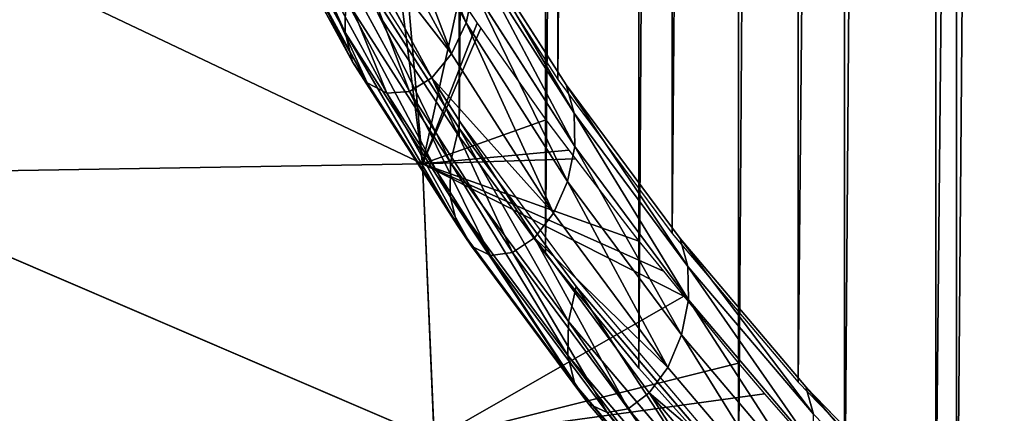
# Model space of a CAD drawing. Extents: x 18.18 to 20.31, y -9.72 to -8.42.
# Drawn here: x 18.98 to 19.05, y -9.47 to -9.45 of the extents above; entities that cross this region are included whole.
import ezdxf

# ---------------------------------------------------------------- set-up
doc = ezdxf.new("R2010")
doc.units = 0
doc.header["$LTSCALE"] = 0.0254
doc.layers.get('0').update_dxf_attribs({"color": 13, "linetype": 'CONTINUOUS'})

# ---------------------------------------------------------------- blocks, each defined once
blk = doc.blocks.new('SKUPINA_8')
at = {"color": 0}
for p, q in [((0.074911, 0.090069, 0.118699), (1.087832, 0.077766, 0.132168)), ((0.074911, 0.090069, 0.118699), (1.087832, 0.077766, 0.132168)), ((0.084341, 0.07779, 0.133481), (1.077924, 0.066398, 0.147662)), ((0.084341, 0.07779, 0.133481), (1.077924, 0.066398, 0.147662)), ((0.094228, 0.066422, 0.148981), (1.067594, 0.055981, 0.163816)), ((0.094228, 0.066422, 0.148981), (1.067594, 0.055981, 0.163816)), ((0.104536, 0.056005, 0.165141), (1.05688, 0.046554, 0.180572)), ((0.104536, 0.056005, 0.165141), (1.05688, 0.046554, 0.180572))]:
    blk.add_line(p, q, dxfattribs=at)
at = {"color": 254}
for p, q in [((1.099356, 0.079473, 0.114147), (0.065909, 0.089251, 0.104587)), ((1.099356, 0.079473, 0.114147), (0.065909, 0.089251, 0.104587)), ((1.099356, 0.079473, 0.114147), (0.072841, 0.079497, 0.115453)), ((1.092139, 0.07021, 0.125433), (0.072841, 0.079497, 0.115453)), ((1.092139, 0.07021, 0.125433), (0.072841, 0.079497, 0.115453)), ((1.099356, 0.079473, 0.114147), (0.072841, 0.079497, 0.115453)), ((1.077924, 0.066398, 0.147662), (1.087832, 0.077766, 0.132168)), ((1.084665, 0.061456, 0.137121), (0.080043, 0.070234, 0.126743)), ((1.092139, 0.07021, 0.125433), (0.080043, 0.070234, 0.126743)), ((1.084665, 0.061456, 0.137121), (0.080043, 0.070234, 0.126743)), ((1.092139, 0.07021, 0.125433), (0.080043, 0.070234, 0.126743)), ((1.067594, 0.055981, 0.163816), (1.077924, 0.066398, 0.147662)), ((1.076948, 0.053228, 0.149189), (0.087501, 0.06148, 0.138436)), ((1.084665, 0.061456, 0.137121), (0.087501, 0.06148, 0.138436)), ((1.076948, 0.053228, 0.149189), (0.087501, 0.06148, 0.138436)), ((1.084665, 0.061456, 0.137121), (0.087501, 0.06148, 0.138436)), ((1.076948, 0.053228, 0.149189), (1.084665, 0.061456, 0.137121)), ((1.05688, 0.046554, 0.180572), (1.067594, 0.055981, 0.163816)), ((1.076948, 0.053228, 0.149189), (0.095202, 0.053252, 0.150508)), ((1.069004, 0.045542, 0.161612), (0.095202, 0.053252, 0.150508)), ((1.076948, 0.053228, 0.149189), (0.095202, 0.053252, 0.150508)), ((1.069004, 0.045542, 0.161612), (0.095202, 0.053252, 0.150508)), ((1.069004, 0.045542, 0.161612), (1.076948, 0.053228, 0.149189)), ((1.045819, 0.038152, 0.197869), (1.05688, 0.046554, 0.180572)), ((1.060849, 0.038414, 0.174365), (0.10313, 0.045566, 0.162936)), ((1.069004, 0.045542, 0.161612), (0.10313, 0.045566, 0.162936)), ((1.060849, 0.038414, 0.174365), (0.10313, 0.045566, 0.162936)), ((1.069004, 0.045542, 0.161612), (0.10313, 0.045566, 0.162936)), ((1.060849, 0.038414, 0.174365), (1.069004, 0.045542, 0.161612)), ((1.060849, 0.038414, 0.174365), (0.111268, 0.038438, 0.175694)), ((1.060849, 0.038414, 0.174365), (0.111268, 0.038438, 0.175694)), ((1.052498, 0.031858, 0.187425), (1.060849, 0.038414, 0.174365))]:
    blk.add_line(p, q, dxfattribs=at)
at = {"color": 253}
for p, q in [((1.087832, 0.077766, 0.132168), (0.084341, 0.07779, 0.133481)), ((1.087832, 0.077766, 0.132168), (0.084341, 0.07779, 0.133481)), ((1.077924, 0.066398, 0.147662), (0.094228, 0.066422, 0.148981)), ((1.077924, 0.066398, 0.147662), (0.094228, 0.066422, 0.148981)), ((1.067594, 0.055981, 0.163816), (0.104536, 0.056005, 0.165141)), ((1.067594, 0.055981, 0.163816), (0.104536, 0.056005, 0.165141)), ((1.05688, 0.046554, 0.180572), (0.115229, 0.046578, 0.181904)), ((1.05688, 0.046554, 0.180572), (0.115229, 0.046578, 0.181904))]:
    blk.add_line(p, q, dxfattribs=at)
at = {"color": 254}
mesh = blk.add_polyface(dxfattribs=at)
corners = [(1.087832, 0.077766, 0.132168), (1.097281, 0.090045, 0.117392), (0.074911, 0.090069, 0.118699)]
mesh.append_faces([[corners[k] for k in face] for face in [(0, 1, 2)]], dxfattribs={"color": 254})
mesh = blk.add_polyface(dxfattribs=at)
corners = [(0.084341, 0.07779, 0.133481), (1.087832, 0.077766, 0.132168), (0.074911, 0.090069, 0.118699)]
mesh.append_faces([[corners[k] for k in face] for face in [(0, 1, 2)]], dxfattribs={"color": 254})
mesh = blk.add_polyface(dxfattribs=at)
corners = [(1.099356, 0.079473, 0.114147), (0.065909, 0.089251, 0.104587), (1.106301, 0.089227, 0.103285)]
mesh.append_faces([[corners[k] for k in face] for face in [(0, 1, 2)]], dxfattribs={"color": 254})
mesh = blk.add_polyface(dxfattribs=at)
corners = [(0.072841, 0.079497, 0.115453), (0.065909, 0.089251, 0.104587), (1.099356, 0.079473, 0.114147)]
mesh.append_faces([[corners[k] for k in face] for face in [(0, 1, 2)]], dxfattribs={"color": 254})
mesh = blk.add_polyface(dxfattribs=at)
corners = [(0.080043, 0.070234, 0.126743), (0.072841, 0.079497, 0.115453), (1.092139, 0.07021, 0.125433)]
mesh.append_faces([[corners[k] for k in face] for face in [(0, 1, 2)]], dxfattribs={"color": 254})
mesh = blk.add_polyface(dxfattribs=at)
corners = [(1.092139, 0.07021, 0.125433), (0.072841, 0.079497, 0.115453), (1.099356, 0.079473, 0.114147)]
mesh.append_faces([[corners[k] for k in face] for face in [(0, 1, 2)]], dxfattribs={"color": 254})
mesh = blk.add_polyface(dxfattribs=at)
corners = [(1.077924, 0.066398, 0.147662), (1.087832, 0.077766, 0.132168), (0.084341, 0.07779, 0.133481)]
mesh.append_faces([[corners[k] for k in face] for face in [(0, 1, 2)]], dxfattribs={"color": 254})
mesh = blk.add_polyface(dxfattribs=at)
corners = [(0.094228, 0.066422, 0.148981), (1.077924, 0.066398, 0.147662), (0.084341, 0.07779, 0.133481)]
mesh.append_faces([[corners[k] for k in face] for face in [(0, 1, 2)]], dxfattribs={"color": 254})
mesh = blk.add_polyface(dxfattribs=at)
corners = [(1.084665, 0.061456, 0.137121), (0.080043, 0.070234, 0.126743), (1.092139, 0.07021, 0.125433)]
mesh.append_faces([[corners[k] for k in face] for face in [(0, 1, 2)]], dxfattribs={"color": 254})
mesh = blk.add_polyface(dxfattribs=at)
corners = [(0.087501, 0.06148, 0.138436), (0.080043, 0.070234, 0.126743), (1.084665, 0.061456, 0.137121)]
mesh.append_faces([[corners[k] for k in face] for face in [(0, 1, 2)]], dxfattribs={"color": 254})
mesh = blk.add_polyface(dxfattribs=at)
corners = [(0.104536, 0.056005, 0.165141), (1.067594, 0.055981, 0.163816), (0.094228, 0.066422, 0.148981)]
mesh.append_faces([[corners[k] for k in face] for face in [(0, 1, 2)]], dxfattribs={"color": 254})
mesh = blk.add_polyface(dxfattribs=at)
corners = [(1.067594, 0.055981, 0.163816), (1.077924, 0.066398, 0.147662), (0.094228, 0.066422, 0.148981)]
mesh.append_faces([[corners[k] for k in face] for face in [(0, 1, 2)]], dxfattribs={"color": 254})
mesh = blk.add_polyface(dxfattribs=at)
corners = [(1.076948, 0.053228, 0.149189), (0.087501, 0.06148, 0.138436), (1.084665, 0.061456, 0.137121)]
mesh.append_faces([[corners[k] for k in face] for face in [(0, 1, 2)]], dxfattribs={"color": 254})
mesh = blk.add_polyface(dxfattribs=at)
corners = [(0.095202, 0.053252, 0.150508), (0.087501, 0.06148, 0.138436), (1.076948, 0.053228, 0.149189)]
mesh.append_faces([[corners[k] for k in face] for face in [(0, 1, 2)]], dxfattribs={"color": 254})
mesh = blk.add_polyface(dxfattribs=at)
corners = [(1.05688, 0.046554, 0.180572), (1.067594, 0.055981, 0.163816), (0.104536, 0.056005, 0.165141)]
mesh.append_faces([[corners[k] for k in face] for face in [(0, 1, 2)]], dxfattribs={"color": 254})
mesh = blk.add_polyface(dxfattribs=at)
corners = [(0.115229, 0.046578, 0.181904), (1.05688, 0.046554, 0.180572), (0.104536, 0.056005, 0.165141)]
mesh.append_faces([[corners[k] for k in face] for face in [(0, 1, 2)]], dxfattribs={"color": 254})
mesh = blk.add_polyface(dxfattribs=at)
corners = [(1.069004, 0.045542, 0.161612), (0.095202, 0.053252, 0.150508), (1.076948, 0.053228, 0.149189)]
mesh.append_faces([[corners[k] for k in face] for face in [(0, 1, 2)]], dxfattribs={"color": 254})
mesh = blk.add_polyface(dxfattribs=at)
corners = [(0.10313, 0.045566, 0.162936), (0.095202, 0.053252, 0.150508), (1.069004, 0.045542, 0.161612)]
mesh.append_faces([[corners[k] for k in face] for face in [(0, 1, 2)]], dxfattribs={"color": 254})
mesh = blk.add_polyface(dxfattribs=at)
corners = [(1.045819, 0.038152, 0.197869), (1.05688, 0.046554, 0.180572), (0.115229, 0.046578, 0.181904)]
mesh.append_faces([[corners[k] for k in face] for face in [(0, 1, 2)]], dxfattribs={"color": 254})
mesh = blk.add_polyface(dxfattribs=at)
corners = [(1.060849, 0.038414, 0.174365), (0.10313, 0.045566, 0.162936), (1.069004, 0.045542, 0.161612)]
mesh.append_faces([[corners[k] for k in face] for face in [(0, 1, 2)]], dxfattribs={"color": 254})
mesh = blk.add_polyface(dxfattribs=at)
corners = [(0.111268, 0.038438, 0.175694), (0.10313, 0.045566, 0.162936), (1.060849, 0.038414, 0.174365)]
mesh.append_faces([[corners[k] for k in face] for face in [(0, 1, 2)]], dxfattribs={"color": 254})
mesh = blk.add_polyface(dxfattribs=at)
corners = [(1.052498, 0.031858, 0.187425), (0.111268, 0.038438, 0.175694), (1.060849, 0.038414, 0.174365)]
mesh.append_faces([[corners[k] for k in face] for face in [(0, 1, 2)]], dxfattribs={"color": 254})
blk = doc.blocks.new('SKUPINA_243')
at = {"color": 254}
for p, q in [((0.325445, 0.067005, 0.147273), (0.33533, 0.078348, 0.131814)), ((0.315139, 0.056612, 0.16339), (0.325445, 0.067005, 0.147273)), ((0.3291, 0.05877, 0.141558), (0.318468, 0.048048, 0.158185)), ((0.304449, 0.047207, 0.180108), (0.315139, 0.056612, 0.16339)), ((0.318468, 0.048048, 0.158185), (0.30744, 0.038346, 0.175431)), ((0.293414, 0.038823, 0.197365), (0.304449, 0.047207, 0.180108)), ((0.30744, 0.038346, 0.175431), (0.296056, 0.029697, 0.193233))]:
    blk.add_line(p, q, dxfattribs=at)
at = {"color": 253}
for p, q in [((0.317067, 0.057266, 0.164888), (0.327349, 0.067633, 0.148809)), ((0.317067, 0.057266, 0.164888), (0.327349, 0.067633, 0.148809)), ((0.319397, 0.057306, 0.166096), (0.329677, 0.067673, 0.15002)), ((0.319397, 0.057306, 0.166096), (0.329677, 0.067673, 0.15002)), ((0.321841, 0.056729, 0.166865), (0.332143, 0.067118, 0.150755)), ((0.321841, 0.056729, 0.166865), (0.332143, 0.067118, 0.150755)), ((0.325445, 0.067005, 0.147273), (0.327349, 0.067633, 0.148809)), ((0.325445, 0.067005, 0.147273), (0.327349, 0.067633, 0.148809)), ((0.324094, 0.055606, 0.167099), (0.334439, 0.066038, 0.150922)), ((0.324094, 0.055606, 0.167099), (0.334439, 0.066038, 0.150922)), ((0.325878, 0.054077, 0.166769), (0.33628, 0.064567, 0.150501)), ((0.325878, 0.054077, 0.166769), (0.33628, 0.064567, 0.150501)), ((0.32697, 0.05233, 0.165916), (0.337439, 0.062887, 0.149544)), ((0.32697, 0.05233, 0.165916), (0.337439, 0.062887, 0.149544)), ((0.327235, 0.050584, 0.164646), (0.337771, 0.061208, 0.14817)), ((0.327235, 0.050584, 0.164646), (0.337771, 0.061208, 0.14817)), ((0.326641, 0.049054, 0.163117), (0.337235, 0.059737, 0.14655)), ((0.326641, 0.049054, 0.163117), (0.337235, 0.059737, 0.14655)), ((0.325261, 0.047931, 0.161517), (0.335897, 0.058657, 0.144884)), ((0.325261, 0.047931, 0.161517), (0.335897, 0.058657, 0.144884)), ((0.320904, 0.047395, 0.158888), (0.331561, 0.058141, 0.142223)), ((0.320904, 0.047395, 0.158888), (0.331561, 0.058141, 0.142223)), ((0.323266, 0.047354, 0.160047), (0.333924, 0.058102, 0.143379)), ((0.323266, 0.047354, 0.160047), (0.333924, 0.058102, 0.143379)), ((0.306403, 0.047883, 0.181565), (0.317067, 0.057266, 0.164888)), ((0.306403, 0.047883, 0.181565), (0.317067, 0.057266, 0.164888)), ((0.308735, 0.047925, 0.182771), (0.319397, 0.057306, 0.166096)), ((0.308735, 0.047925, 0.182771), (0.319397, 0.057306, 0.166096)), ((0.315139, 0.056612, 0.16339), (0.317067, 0.057266, 0.164888)), ((0.315139, 0.056612, 0.16339), (0.317067, 0.057266, 0.164888)), ((0.317067, 0.057266, 0.164888), (0.319397, 0.057306, 0.166096)), ((0.317067, 0.057266, 0.164888), (0.319397, 0.057306, 0.166096)), ((0.319397, 0.057306, 0.166096), (0.321841, 0.056729, 0.166865)), ((0.319397, 0.057306, 0.166096), (0.321841, 0.056729, 0.166865)), ((0.311155, 0.047328, 0.183576), (0.321841, 0.056729, 0.166865)), ((0.311155, 0.047328, 0.183576), (0.321841, 0.056729, 0.166865)), ((0.321841, 0.056729, 0.166865), (0.324094, 0.055606, 0.167099)), ((0.321841, 0.056729, 0.166865), (0.324094, 0.055606, 0.167099)), ((0.313364, 0.046166, 0.183879), (0.324094, 0.055606, 0.167099)), ((0.313364, 0.046166, 0.183879), (0.324094, 0.055606, 0.167099)), ((0.324094, 0.055606, 0.167099), (0.325878, 0.054077, 0.166769)), ((0.324094, 0.055606, 0.167099), (0.325878, 0.054077, 0.166769)), ((0.315087, 0.044583, 0.183643), (0.325878, 0.054077, 0.166769)), ((0.315087, 0.044583, 0.183643), (0.325878, 0.054077, 0.166769)), ((0.325878, 0.054077, 0.166769), (0.32697, 0.05233, 0.165916)), ((0.325878, 0.054077, 0.166769), (0.32697, 0.05233, 0.165916)), ((0.316111, 0.042776, 0.182898), (0.32697, 0.05233, 0.165916)), ((0.316111, 0.042776, 0.182898), (0.32697, 0.05233, 0.165916)), ((0.32697, 0.05233, 0.165916), (0.327235, 0.050584, 0.164646)), ((0.32697, 0.05233, 0.165916), (0.327235, 0.050584, 0.164646)), ((0.316307, 0.040969, 0.181736), (0.327235, 0.050584, 0.164646)), ((0.316307, 0.040969, 0.181736), (0.327235, 0.050584, 0.164646)), ((0.327235, 0.050584, 0.164646), (0.326641, 0.049054, 0.163117)), ((0.327235, 0.050584, 0.164646), (0.326641, 0.049054, 0.163117)), ((0.315652, 0.039387, 0.180301), (0.326641, 0.049054, 0.163117)), ((0.315652, 0.039387, 0.180301), (0.326641, 0.049054, 0.163117)), ((0.326641, 0.049054, 0.163117), (0.325261, 0.047931, 0.161517)), ((0.326641, 0.049054, 0.163117), (0.325261, 0.047931, 0.161517)), ((0.297728, 0.039563, 0.199984), (0.308735, 0.047925, 0.182771)), ((0.297728, 0.039563, 0.199984), (0.308735, 0.047925, 0.182771)), ((0.306403, 0.047883, 0.181565), (0.308735, 0.047925, 0.182771)), ((0.306403, 0.047883, 0.181565), (0.308735, 0.047925, 0.182771)), ((0.308735, 0.047925, 0.182771), (0.311155, 0.047328, 0.183576)), ((0.308735, 0.047925, 0.182771), (0.311155, 0.047328, 0.183576)), ((0.314228, 0.038225, 0.178771), (0.325261, 0.047931, 0.161517)), ((0.314228, 0.038225, 0.178771), (0.325261, 0.047931, 0.161517)), ((0.320904, 0.047395, 0.158888), (0.318468, 0.048048, 0.158185)), ((0.320904, 0.047395, 0.158888), (0.318468, 0.048048, 0.158185)), ((0.325261, 0.047931, 0.161517), (0.323266, 0.047354, 0.160047)), ((0.325261, 0.047931, 0.161517), (0.323266, 0.047354, 0.160047)), ((0.295394, 0.039519, 0.198781), (0.306403, 0.047883, 0.181565)), ((0.295394, 0.039519, 0.198781), (0.306403, 0.047883, 0.181565)), ((0.300125, 0.038948, 0.200825), (0.311155, 0.047328, 0.183576)), ((0.300125, 0.038948, 0.200825), (0.311155, 0.047328, 0.183576)), ((0.304449, 0.047207, 0.180108), (0.306403, 0.047883, 0.181565)), ((0.304449, 0.047207, 0.180108), (0.306403, 0.047883, 0.181565)), ((0.30985, 0.03767, 0.176175), (0.320904, 0.047395, 0.158888)), ((0.30985, 0.03767, 0.176175), (0.320904, 0.047395, 0.158888)), ((0.311155, 0.047328, 0.183576), (0.313364, 0.046166, 0.183879)), ((0.311155, 0.047328, 0.183576), (0.313364, 0.046166, 0.183879)), ((0.31221, 0.037628, 0.177336), (0.323266, 0.047354, 0.160047)), ((0.31221, 0.037628, 0.177336), (0.323266, 0.047354, 0.160047)), ((0.323266, 0.047354, 0.160047), (0.320904, 0.047395, 0.158888)), ((0.323266, 0.047354, 0.160047), (0.320904, 0.047395, 0.158888)), ((0.302288, 0.037751, 0.2012), (0.313364, 0.046166, 0.183879)), ((0.302288, 0.037751, 0.2012), (0.313364, 0.046166, 0.183879)), ((0.313364, 0.046166, 0.183879), (0.315087, 0.044583, 0.183643)), ((0.313364, 0.046166, 0.183879), (0.315087, 0.044583, 0.183643)), ((0.303949, 0.036121, 0.201062), (0.315087, 0.044583, 0.183643)), ((0.303949, 0.036121, 0.201062), (0.315087, 0.044583, 0.183643)), ((0.315087, 0.044583, 0.183643), (0.316111, 0.042776, 0.182898)), ((0.315087, 0.044583, 0.183643), (0.316111, 0.042776, 0.182898)), ((0.304901, 0.03426, 0.200428), (0.316111, 0.042776, 0.182898)), ((0.304901, 0.03426, 0.200428), (0.316111, 0.042776, 0.182898)), ((0.316111, 0.042776, 0.182898), (0.316307, 0.040969, 0.181736)), ((0.316111, 0.042776, 0.182898), (0.316307, 0.040969, 0.181736)), ((0.305026, 0.032399, 0.199377), (0.316307, 0.040969, 0.181736)), ((0.305026, 0.032399, 0.199377), (0.316307, 0.040969, 0.181736)), ((0.316307, 0.040969, 0.181736), (0.315652, 0.039387, 0.180301)), ((0.316307, 0.040969, 0.181736), (0.315652, 0.039387, 0.180301)), ((0.297728, 0.039563, 0.199984), (0.300125, 0.038948, 0.200825)), ((0.297728, 0.039563, 0.199984), (0.300125, 0.038948, 0.200825)), ((0.304309, 0.030769, 0.198039), (0.315652, 0.039387, 0.180301)), ((0.304309, 0.030769, 0.198039), (0.315652, 0.039387, 0.180301)), ((0.315652, 0.039387, 0.180301), (0.314228, 0.038225, 0.178771)), ((0.315652, 0.039387, 0.180301), (0.314228, 0.038225, 0.178771)), ((0.28879, 0.03162, 0.218551), (0.300125, 0.038948, 0.200825)), ((0.28879, 0.03162, 0.218551), (0.300125, 0.038948, 0.200825)), ((0.300125, 0.038948, 0.200825), (0.302288, 0.037751, 0.2012)), ((0.300125, 0.038948, 0.200825), (0.302288, 0.037751, 0.2012)), ((0.30985, 0.03767, 0.176175), (0.30744, 0.038346, 0.175431)), ((0.30985, 0.03767, 0.176175), (0.30744, 0.038346, 0.175431)), ((0.290906, 0.030393, 0.218999), (0.302288, 0.037751, 0.2012)), ((0.290906, 0.030393, 0.218999), (0.302288, 0.037751, 0.2012)), ((0.298439, 0.029001, 0.194019), (0.30985, 0.03767, 0.176175)), ((0.298439, 0.029001, 0.194019), (0.30985, 0.03767, 0.176175)), ((0.302288, 0.037751, 0.2012), (0.303949, 0.036121, 0.201062)), ((0.302288, 0.037751, 0.2012), (0.303949, 0.036121, 0.201062)), ((0.302839, 0.029573, 0.196581), (0.314228, 0.038225, 0.178771)), ((0.302839, 0.029573, 0.196581), (0.314228, 0.038225, 0.178771)), ((0.31221, 0.037628, 0.177336), (0.30985, 0.03767, 0.176175)), ((0.31221, 0.037628, 0.177336), (0.30985, 0.03767, 0.176175)), ((0.314228, 0.038225, 0.178771), (0.31221, 0.037628, 0.177336)), ((0.314228, 0.038225, 0.178771), (0.31221, 0.037628, 0.177336)), ((0.300798, 0.028958, 0.195183), (0.31221, 0.037628, 0.177336)), ((0.300798, 0.028958, 0.195183), (0.31221, 0.037628, 0.177336)), ((0.292503, 0.028722, 0.218961), (0.303949, 0.036121, 0.201062)), ((0.292503, 0.028722, 0.218961), (0.303949, 0.036121, 0.201062)), ((0.303949, 0.036121, 0.201062), (0.304901, 0.03426, 0.200428)), ((0.303949, 0.036121, 0.201062), (0.304901, 0.03426, 0.200428)), ((0.293382, 0.026813, 0.218441), (0.304901, 0.03426, 0.200428)), ((0.293382, 0.026813, 0.218441), (0.304901, 0.03426, 0.200428)), ((0.304901, 0.03426, 0.200428), (0.305026, 0.032399, 0.199377)), ((0.304901, 0.03426, 0.200428), (0.305026, 0.032399, 0.199377)), ((0.293434, 0.024905, 0.217505), (0.305026, 0.032399, 0.199377)), ((0.293434, 0.024905, 0.217505), (0.305026, 0.032399, 0.199377)), ((0.305026, 0.032399, 0.199377), (0.304309, 0.030769, 0.198039)), ((0.305026, 0.032399, 0.199377), (0.304309, 0.030769, 0.198039)), ((0.292653, 0.023234, 0.216267), (0.304309, 0.030769, 0.198039)), ((0.292653, 0.023234, 0.216267), (0.304309, 0.030769, 0.198039)), ((0.304309, 0.030769, 0.198039), (0.302839, 0.029573, 0.196581)), ((0.304309, 0.030769, 0.198039), (0.302839, 0.029573, 0.196581)), ((0.291136, 0.022007, 0.214882), (0.302839, 0.029573, 0.196581)), ((0.291136, 0.022007, 0.214882), (0.302839, 0.029573, 0.196581)), ((0.302839, 0.029573, 0.196581), (0.300798, 0.028958, 0.195183)), ((0.302839, 0.029573, 0.196581), (0.300798, 0.028958, 0.195183)), ((0.289071, 0.021376, 0.213522), (0.300798, 0.028958, 0.195183)), ((0.289071, 0.021376, 0.213522), (0.300798, 0.028958, 0.195183)), ((0.300798, 0.028958, 0.195183), (0.298439, 0.029001, 0.194019)), ((0.300798, 0.028958, 0.195183), (0.298439, 0.029001, 0.194019))]:
    blk.add_line(p, q, dxfattribs=at)
at = {"color": 254}
mesh = blk.add_polyface(dxfattribs=at)
corners = [(0.325445, 0.067005, 0.147273), (0.33721, 0.078949, 0.133388), (0.33533, 0.078348, 0.131814), (0.327349, 0.067633, 0.148809)]
mesh.append_faces([[corners[k] for k in face] for face in [(0, 1, 2), (1, 0, 3)]], dxfattribs={"vtx0": -1, "color": 254})
mesh = blk.add_polyface(dxfattribs=at)
corners = [(0.315139, 0.056612, 0.16339), (0.327349, 0.067633, 0.148809), (0.325445, 0.067005, 0.147273), (0.317067, 0.057266, 0.164888)]
mesh.append_faces([[corners[k] for k in face] for face in [(0, 1, 2), (1, 0, 3)]], dxfattribs={"vtx0": -1, "color": 254})
mesh = blk.add_polyface(dxfattribs=at)
corners = [(0.317067, 0.057266, 0.164888), (0.329677, 0.067673, 0.15002), (0.327349, 0.067633, 0.148809), (0.319397, 0.057306, 0.166096)]
mesh.append_faces([[corners[k] for k in face] for face in [(0, 1, 2), (1, 0, 3)]], dxfattribs={"vtx0": -1, "color": 254})
mesh = blk.add_polyface(dxfattribs=at)
corners = [(0.319397, 0.057306, 0.166096), (0.332143, 0.067118, 0.150755), (0.329677, 0.067673, 0.15002), (0.321841, 0.056729, 0.166865)]
mesh.append_faces([[corners[k] for k in face] for face in [(0, 1, 2), (1, 0, 3)]], dxfattribs={"vtx0": -1, "color": 254})
mesh = blk.add_polyface(dxfattribs=at)
corners = [(0.321841, 0.056729, 0.166865), (0.334439, 0.066038, 0.150922), (0.332143, 0.067118, 0.150755), (0.324094, 0.055606, 0.167099)]
mesh.append_faces([[corners[k] for k in face] for face in [(0, 1, 2), (1, 0, 3)]], dxfattribs={"vtx0": -1, "color": 254})
mesh = blk.add_polyface(dxfattribs=at)
corners = [(0.325878, 0.054077, 0.166769), (0.334439, 0.066038, 0.150922), (0.324094, 0.055606, 0.167099), (0.33628, 0.064567, 0.150501)]
mesh.append_faces([[corners[k] for k in face] for face in [(0, 1, 2), (1, 0, 3)]], dxfattribs={"vtx0": -1, "color": 254})
mesh = blk.add_polyface(dxfattribs=at)
corners = [(0.337439, 0.062887, 0.149544), (0.325878, 0.054077, 0.166769), (0.32697, 0.05233, 0.165916), (0.33628, 0.064567, 0.150501)]
mesh.append_faces([[corners[k] for k in face] for face in [(0, 1, 2), (1, 0, 3)]], dxfattribs={"vtx0": -1, "color": 254})
mesh = blk.add_polyface(dxfattribs=at)
corners = [(0.337771, 0.061208, 0.14817), (0.32697, 0.05233, 0.165916), (0.327235, 0.050584, 0.164646), (0.337439, 0.062887, 0.149544)]
mesh.append_faces([[corners[k] for k in face] for face in [(0, 1, 2), (1, 0, 3)]], dxfattribs={"vtx0": -1, "color": 254})
mesh = blk.add_polyface(dxfattribs=at)
corners = [(0.337235, 0.059737, 0.14655), (0.327235, 0.050584, 0.164646), (0.326641, 0.049054, 0.163117), (0.337771, 0.061208, 0.14817)]
mesh.append_faces([[corners[k] for k in face] for face in [(0, 1, 2), (1, 0, 3)]], dxfattribs={"vtx0": -1, "color": 254})
mesh = blk.add_polyface(dxfattribs=at)
corners = [(0.337235, 0.059737, 0.14655), (0.325261, 0.047931, 0.161517), (0.335897, 0.058657, 0.144884), (0.326641, 0.049054, 0.163117)]
mesh.append_faces([[corners[k] for k in face] for face in [(0, 1, 2), (1, 0, 3)]], dxfattribs={"vtx0": -1, "color": 254})
mesh = blk.add_polyface(dxfattribs=at)
corners = [(0.331561, 0.058141, 0.142223), (0.318468, 0.048048, 0.158185), (0.3291, 0.05877, 0.141558), (0.320904, 0.047395, 0.158888)]
mesh.append_faces([[corners[k] for k in face] for face in [(0, 1, 2), (1, 0, 3)]], dxfattribs={"vtx0": -1, "color": 254})
mesh = blk.add_polyface(dxfattribs=at)
corners = [(0.335897, 0.058657, 0.144884), (0.323266, 0.047354, 0.160047), (0.333924, 0.058102, 0.143379), (0.325261, 0.047931, 0.161517)]
mesh.append_faces([[corners[k] for k in face] for face in [(0, 1, 2), (1, 0, 3)]], dxfattribs={"vtx0": -1, "color": 254})
mesh = blk.add_polyface(dxfattribs=at)
corners = [(0.333924, 0.058102, 0.143379), (0.320904, 0.047395, 0.158888), (0.331561, 0.058141, 0.142223), (0.323266, 0.047354, 0.160047)]
mesh.append_faces([[corners[k] for k in face] for face in [(0, 1, 2), (1, 0, 3)]], dxfattribs={"vtx0": -1, "color": 254})
mesh = blk.add_polyface(dxfattribs=at)
corners = [(0.304449, 0.047207, 0.180108), (0.317067, 0.057266, 0.164888), (0.315139, 0.056612, 0.16339), (0.306403, 0.047883, 0.181565)]
mesh.append_faces([[corners[k] for k in face] for face in [(0, 1, 2), (1, 0, 3)]], dxfattribs={"vtx0": -1, "color": 254})
mesh = blk.add_polyface(dxfattribs=at)
corners = [(0.306403, 0.047883, 0.181565), (0.319397, 0.057306, 0.166096), (0.317067, 0.057266, 0.164888), (0.308735, 0.047925, 0.182771)]
mesh.append_faces([[corners[k] for k in face] for face in [(0, 1, 2), (1, 0, 3)]], dxfattribs={"vtx0": -1, "color": 254})
mesh = blk.add_polyface(dxfattribs=at)
corners = [(0.308735, 0.047925, 0.182771), (0.321841, 0.056729, 0.166865), (0.319397, 0.057306, 0.166096), (0.311155, 0.047328, 0.183576)]
mesh.append_faces([[corners[k] for k in face] for face in [(0, 1, 2), (1, 0, 3)]], dxfattribs={"vtx0": -1, "color": 254})
mesh = blk.add_polyface(dxfattribs=at)
corners = [(0.311155, 0.047328, 0.183576), (0.324094, 0.055606, 0.167099), (0.321841, 0.056729, 0.166865), (0.313364, 0.046166, 0.183879)]
mesh.append_faces([[corners[k] for k in face] for face in [(0, 1, 2), (1, 0, 3)]], dxfattribs={"vtx0": -1, "color": 254})
mesh = blk.add_polyface(dxfattribs=at)
corners = [(0.315087, 0.044583, 0.183643), (0.324094, 0.055606, 0.167099), (0.313364, 0.046166, 0.183879), (0.325878, 0.054077, 0.166769)]
mesh.append_faces([[corners[k] for k in face] for face in [(0, 1, 2), (1, 0, 3)]], dxfattribs={"vtx0": -1, "color": 254})
mesh = blk.add_polyface(dxfattribs=at)
corners = [(0.32697, 0.05233, 0.165916), (0.315087, 0.044583, 0.183643), (0.316111, 0.042776, 0.182898), (0.325878, 0.054077, 0.166769)]
mesh.append_faces([[corners[k] for k in face] for face in [(0, 1, 2), (1, 0, 3)]], dxfattribs={"vtx0": -1, "color": 254})
mesh = blk.add_polyface(dxfattribs=at)
corners = [(0.327235, 0.050584, 0.164646), (0.316111, 0.042776, 0.182898), (0.316307, 0.040969, 0.181736), (0.32697, 0.05233, 0.165916)]
mesh.append_faces([[corners[k] for k in face] for face in [(0, 1, 2), (1, 0, 3)]], dxfattribs={"vtx0": -1, "color": 254})
mesh = blk.add_polyface(dxfattribs=at)
corners = [(0.326641, 0.049054, 0.163117), (0.316307, 0.040969, 0.181736), (0.315652, 0.039387, 0.180301), (0.327235, 0.050584, 0.164646)]
mesh.append_faces([[corners[k] for k in face] for face in [(0, 1, 2), (1, 0, 3)]], dxfattribs={"vtx0": -1, "color": 254})
mesh = blk.add_polyface(dxfattribs=at)
corners = [(0.326641, 0.049054, 0.163117), (0.314228, 0.038225, 0.178771), (0.325261, 0.047931, 0.161517), (0.315652, 0.039387, 0.180301)]
mesh.append_faces([[corners[k] for k in face] for face in [(0, 1, 2), (1, 0, 3)]], dxfattribs={"vtx0": -1, "color": 254})
mesh = blk.add_polyface(dxfattribs=at)
corners = [(0.295394, 0.039519, 0.198781), (0.308735, 0.047925, 0.182771), (0.306403, 0.047883, 0.181565), (0.297728, 0.039563, 0.199984)]
mesh.append_faces([[corners[k] for k in face] for face in [(0, 1, 2), (1, 0, 3)]], dxfattribs={"vtx0": -1, "color": 254})
mesh = blk.add_polyface(dxfattribs=at)
corners = [(0.297728, 0.039563, 0.199984), (0.311155, 0.047328, 0.183576), (0.308735, 0.047925, 0.182771), (0.300125, 0.038948, 0.200825)]
mesh.append_faces([[corners[k] for k in face] for face in [(0, 1, 2), (1, 0, 3)]], dxfattribs={"vtx0": -1, "color": 254})
mesh = blk.add_polyface(dxfattribs=at)
corners = [(0.320904, 0.047395, 0.158888), (0.30744, 0.038346, 0.175431), (0.318468, 0.048048, 0.158185), (0.30985, 0.03767, 0.176175)]
mesh.append_faces([[corners[k] for k in face] for face in [(0, 1, 2), (1, 0, 3)]], dxfattribs={"vtx0": -1, "color": 254})
mesh = blk.add_polyface(dxfattribs=at)
corners = [(0.325261, 0.047931, 0.161517), (0.31221, 0.037628, 0.177336), (0.323266, 0.047354, 0.160047), (0.314228, 0.038225, 0.178771)]
mesh.append_faces([[corners[k] for k in face] for face in [(0, 1, 2), (1, 0, 3)]], dxfattribs={"vtx0": -1, "color": 254})
mesh = blk.add_polyface(dxfattribs=at)
corners = [(0.293414, 0.038823, 0.197365), (0.306403, 0.047883, 0.181565), (0.304449, 0.047207, 0.180108), (0.295394, 0.039519, 0.198781)]
mesh.append_faces([[corners[k] for k in face] for face in [(0, 1, 2), (1, 0, 3)]], dxfattribs={"vtx0": -1, "color": 254})
mesh = blk.add_polyface(dxfattribs=at)
corners = [(0.300125, 0.038948, 0.200825), (0.313364, 0.046166, 0.183879), (0.311155, 0.047328, 0.183576), (0.302288, 0.037751, 0.2012)]
mesh.append_faces([[corners[k] for k in face] for face in [(0, 1, 2), (1, 0, 3)]], dxfattribs={"vtx0": -1, "color": 254})
mesh = blk.add_polyface(dxfattribs=at)
corners = [(0.323266, 0.047354, 0.160047), (0.30985, 0.03767, 0.176175), (0.320904, 0.047395, 0.158888), (0.31221, 0.037628, 0.177336)]
mesh.append_faces([[corners[k] for k in face] for face in [(0, 1, 2), (1, 0, 3)]], dxfattribs={"vtx0": -1, "color": 254})
mesh = blk.add_polyface(dxfattribs=at)
corners = [(0.303949, 0.036121, 0.201062), (0.313364, 0.046166, 0.183879), (0.302288, 0.037751, 0.2012), (0.315087, 0.044583, 0.183643)]
mesh.append_faces([[corners[k] for k in face] for face in [(0, 1, 2), (1, 0, 3)]], dxfattribs={"vtx0": -1, "color": 254})
mesh = blk.add_polyface(dxfattribs=at)
corners = [(0.316111, 0.042776, 0.182898), (0.303949, 0.036121, 0.201062), (0.304901, 0.03426, 0.200428), (0.315087, 0.044583, 0.183643)]
mesh.append_faces([[corners[k] for k in face] for face in [(0, 1, 2), (1, 0, 3)]], dxfattribs={"vtx0": -1, "color": 254})
mesh = blk.add_polyface(dxfattribs=at)
corners = [(0.316307, 0.040969, 0.181736), (0.304901, 0.03426, 0.200428), (0.305026, 0.032399, 0.199377), (0.316111, 0.042776, 0.182898)]
mesh.append_faces([[corners[k] for k in face] for face in [(0, 1, 2), (1, 0, 3)]], dxfattribs={"vtx0": -1, "color": 254})
mesh = blk.add_polyface(dxfattribs=at)
corners = [(0.315652, 0.039387, 0.180301), (0.305026, 0.032399, 0.199377), (0.304309, 0.030769, 0.198039), (0.316307, 0.040969, 0.181736)]
mesh.append_faces([[corners[k] for k in face] for face in [(0, 1, 2), (1, 0, 3)]], dxfattribs={"vtx0": -1, "color": 254})
mesh = blk.add_polyface(dxfattribs=at)
corners = [(0.286417, 0.03225, 0.217672), (0.300125, 0.038948, 0.200825), (0.297728, 0.039563, 0.199984), (0.28879, 0.03162, 0.218551)]
mesh.append_faces([[corners[k] for k in face] for face in [(0, 1, 2), (1, 0, 3)]], dxfattribs={"vtx0": -1, "color": 254})
mesh = blk.add_polyface(dxfattribs=at)
corners = [(0.315652, 0.039387, 0.180301), (0.302839, 0.029573, 0.196581), (0.314228, 0.038225, 0.178771), (0.304309, 0.030769, 0.198039)]
mesh.append_faces([[corners[k] for k in face] for face in [(0, 1, 2), (1, 0, 3)]], dxfattribs={"vtx0": -1, "color": 254})
mesh = blk.add_polyface(dxfattribs=at)
corners = [(0.28879, 0.03162, 0.218551), (0.302288, 0.037751, 0.2012), (0.300125, 0.038948, 0.200825), (0.290906, 0.030393, 0.218999)]
mesh.append_faces([[corners[k] for k in face] for face in [(0, 1, 2), (1, 0, 3)]], dxfattribs={"vtx0": -1, "color": 254})
mesh = blk.add_polyface(dxfattribs=at)
corners = [(0.30985, 0.03767, 0.176175), (0.296056, 0.029697, 0.193233), (0.30744, 0.038346, 0.175431), (0.298439, 0.029001, 0.194019)]
mesh.append_faces([[corners[k] for k in face] for face in [(0, 1, 2), (1, 0, 3)]], dxfattribs={"vtx0": -1, "color": 254})
mesh = blk.add_polyface(dxfattribs=at)
corners = [(0.292503, 0.028722, 0.218961), (0.302288, 0.037751, 0.2012), (0.290906, 0.030393, 0.218999), (0.303949, 0.036121, 0.201062)]
mesh.append_faces([[corners[k] for k in face] for face in [(0, 1, 2), (1, 0, 3)]], dxfattribs={"vtx0": -1, "color": 254})
mesh = blk.add_polyface(dxfattribs=at)
corners = [(0.31221, 0.037628, 0.177336), (0.298439, 0.029001, 0.194019), (0.30985, 0.03767, 0.176175), (0.300798, 0.028958, 0.195183)]
mesh.append_faces([[corners[k] for k in face] for face in [(0, 1, 2), (1, 0, 3)]], dxfattribs={"vtx0": -1, "color": 254})
mesh = blk.add_polyface(dxfattribs=at)
corners = [(0.314228, 0.038225, 0.178771), (0.300798, 0.028958, 0.195183), (0.31221, 0.037628, 0.177336), (0.302839, 0.029573, 0.196581)]
mesh.append_faces([[corners[k] for k in face] for face in [(0, 1, 2), (1, 0, 3)]], dxfattribs={"vtx0": -1, "color": 254})
mesh = blk.add_polyface(dxfattribs=at)
corners = [(0.304901, 0.03426, 0.200428), (0.292503, 0.028722, 0.218961), (0.293382, 0.026813, 0.218441), (0.303949, 0.036121, 0.201062)]
mesh.append_faces([[corners[k] for k in face] for face in [(0, 1, 2), (1, 0, 3)]], dxfattribs={"vtx0": -1, "color": 254})
mesh = blk.add_polyface(dxfattribs=at)
corners = [(0.305026, 0.032399, 0.199377), (0.293382, 0.026813, 0.218441), (0.293434, 0.024905, 0.217505), (0.304901, 0.03426, 0.200428)]
mesh.append_faces([[corners[k] for k in face] for face in [(0, 1, 2), (1, 0, 3)]], dxfattribs={"vtx0": -1, "color": 254})
mesh = blk.add_polyface(dxfattribs=at)
corners = [(0.304309, 0.030769, 0.198039), (0.293434, 0.024905, 0.217505), (0.292653, 0.023234, 0.216267), (0.305026, 0.032399, 0.199377)]
mesh.append_faces([[corners[k] for k in face] for face in [(0, 1, 2), (1, 0, 3)]], dxfattribs={"vtx0": -1, "color": 254})
mesh = blk.add_polyface(dxfattribs=at)
corners = [(0.304309, 0.030769, 0.198039), (0.291136, 0.022007, 0.214882), (0.302839, 0.029573, 0.196581), (0.292653, 0.023234, 0.216267)]
mesh.append_faces([[corners[k] for k in face] for face in [(0, 1, 2), (1, 0, 3)]], dxfattribs={"vtx0": -1, "color": 254})
mesh = blk.add_polyface(dxfattribs=at)
corners = [(0.302839, 0.029573, 0.196581), (0.289071, 0.021376, 0.213522), (0.300798, 0.028958, 0.195183), (0.291136, 0.022007, 0.214882)]
mesh.append_faces([[corners[k] for k in face] for face in [(0, 1, 2), (1, 0, 3)]], dxfattribs={"vtx0": -1, "color": 254})
mesh = blk.add_polyface(dxfattribs=at)
corners = [(0.300798, 0.028958, 0.195183), (0.286714, 0.021421, 0.212355), (0.298439, 0.029001, 0.194019), (0.289071, 0.021376, 0.213522)]
mesh.append_faces([[corners[k] for k in face] for face in [(0, 1, 2), (1, 0, 3)]], dxfattribs={"vtx0": -1, "color": 254})
blk = doc.blocks.new('SKUPINA_6')
at = {"color": 253}
for p, q in [((1.086746, 0.094915, 0.190807), (1.076114, 0.084193, 0.207434)), ((1.076114, 0.084193, 0.207434), (1.065086, 0.074491, 0.22468)), ((1.065086, 0.074491, 0.22468), (1.053702, 0.065842, 0.242482))]:
    blk.add_line(p, q, dxfattribs=at)
at = {"color": 9}
for name, p in [('SKUPINA_8', (0.00543, 0.036157, 0.048443)), ('SKUPINA_243', (0.758239, 0.036184, 0.048609))]:
    blk.add_blockref(name, p, dxfattribs=at)
blk = doc.blocks.new('SKUPINA_1')
at = {"color": 9, "xscale": 0.947941292390399, "yscale": 0.7979303807999983, "zscale": 0.7979303808000006}
blk.add_blockref('SKUPINA_6', (0.024513, 0.309242), dxfattribs=at)
blk = doc.blocks.new('SKUPINA_5')
at = {"color": 0}
for p, q in [((1.051259, 0.430004, 0.146023), (1.053733, 0.43214, 0.143174)), ((1.049258, 0.42828, 0.14833), (1.051259, 0.430004, 0.146023)), ((1.044833, 0.424686, 0.153599), (1.049258, 0.42828, 0.14833)), ((1.036112, 0.407454, 0.156222), (1.044833, 0.424686, 0.153599)), ((1.036112, 0.407454, 0.156222), (1.044833, 0.424686, 0.153599)), ((1.043191, 0.42334, 0.155573), (1.044833, 0.424686, 0.153599)), ((1.041206, 0.421715, 0.157961), (1.043191, 0.42334, 0.155573)), ((1.035782, 0.417545, 0.164698), (1.041206, 0.421715, 0.157961)), ((1.0352, 0.417103, 0.165412), (1.035782, 0.417545, 0.164698)), ((1.035782, 0.417545, 0.164698), (1.036112, 0.407454, 0.156222)), ((1.035782, 0.417545, 0.164698), (1.036112, 0.407454, 0.156222)), ((1.033194, 0.415582, 0.167875), (1.0352, 0.417103, 0.165412)), ((1.027157, 0.411308, 0.175519), (1.033194, 0.415582, 0.167875)), ((1.025078, 0.409894, 0.178053), (1.026818, 0.411068, 0.175949)), ((1.026818, 0.411068, 0.175949), (1.027157, 0.411308, 0.175519)), ((1.026818, 0.411068, 0.175949), (1.036112, 0.407454, 0.156222)), ((1.026818, 0.411068, 0.175949), (1.036112, 0.407454, 0.156222)), ((1.036112, 0.407454, 0.156222), (1.054253, 0.408239, 0.123958)), ((1.036112, 0.407454, 0.156222), (1.054253, 0.408239, 0.123958)), ((1.036772, 0.367499, 0.120927), (1.054253, 0.408239, 0.123958)), ((1.036772, 0.367499, 0.120927), (1.054253, 0.408239, 0.123958)), ((1.036112, 0.407454, 0.156222), (1.017981, 0.369379, 0.155983)), ((1.036112, 0.407454, 0.156222), (1.017981, 0.369379, 0.155983)), ((1.036772, 0.367499, 0.120927), (1.036112, 0.407454, 0.156222)), ((1.036772, 0.367499, 0.120927), (1.036112, 0.407454, 0.156222))]:
    blk.add_line(p, q, dxfattribs=at)
mesh = blk.add_polyface(dxfattribs=at)
corners = [(1.044833, 0.424686, 0.153599), (1.054253, 0.408239, 0.123958), (1.036112, 0.407454, 0.156222), (1.049258, 0.42828, 0.14833), (1.051259, 0.430004, 0.146023), (1.053733, 0.43214, 0.143174)]
mesh.append_faces([[corners[k] for k in face] for face in [(0, 1, 2), (1, 4, 5)]], dxfattribs={"vtx0": -1, "color": 0})
mesh.append_faces([[corners[k] for k in face] for face in [(1, 0, 3), (1, 3, 4)]], dxfattribs={"vtx0": -1, "vtx2": -1, "color": 0})
mesh = blk.add_polyface(dxfattribs=at)
corners = [(1.036112, 0.407454, 0.156222), (1.043191, 0.42334, 0.155573), (1.044833, 0.424686, 0.153599), (1.041206, 0.421715, 0.157961), (1.035782, 0.417545, 0.164698)]
mesh.append_faces([[corners[k] for k in face] for face in [(0, 1, 2), (3, 0, 4)]], dxfattribs={"vtx0": -1, "color": 0})
mesh.append_faces([[corners[k] for k in face] for face in [(1, 0, 3)]], dxfattribs={"vtx0": -1, "vtx1": -1, "color": 0})
mesh = blk.add_polyface(dxfattribs=at)
corners = [(1.036112, 0.407454, 0.156222), (1.0352, 0.417103, 0.165412), (1.035782, 0.417545, 0.164698), (1.033194, 0.415582, 0.167875), (1.027157, 0.411308, 0.175519), (1.026818, 0.411068, 0.175949)]
mesh.append_faces([[corners[k] for k in face] for face in [(0, 1, 2), (4, 0, 5)]], dxfattribs={"vtx0": -1, "color": 0})
mesh.append_faces([[corners[k] for k in face] for face in [(1, 0, 3), (3, 0, 4)]], dxfattribs={"vtx0": -1, "vtx1": -1, "color": 0})
mesh = blk.add_polyface(dxfattribs=at)
corners = [(1.017357, 0.405048, 0.187706), (1.036112, 0.407454, 0.156222), (1.017981, 0.369379, 0.155983), (1.018821, 0.405966, 0.185875), (1.025078, 0.409894, 0.178053), (1.026818, 0.411068, 0.175949)]
mesh.append_faces([[corners[k] for k in face] for face in [(0, 1, 2), (1, 4, 5)]], dxfattribs={"vtx0": -1, "color": 0})
mesh.append_faces([[corners[k] for k in face] for face in [(1, 0, 3), (1, 3, 4)]], dxfattribs={"vtx0": -1, "vtx2": -1, "color": 0})
mesh = blk.add_polyface(dxfattribs=at)
corners = [(1.054253, 0.408239, 0.123958), (1.036772, 0.367499, 0.120927), (1.036112, 0.407454, 0.156222)]
mesh.append_faces([[corners[k] for k in face] for face in [(0, 1, 2)]], dxfattribs={"color": 0})
mesh = blk.add_polyface(dxfattribs=at)
corners = [(1.054253, 0.408239, 0.123958), (1.056045, 0.380653, 0.098991), (1.036772, 0.367499, 0.120927)]
mesh.append_faces([[corners[k] for k in face] for face in [(0, 1, 2)]], dxfattribs={"color": 0})
mesh = blk.add_polyface(dxfattribs=at)
corners = [(1.036112, 0.407454, 0.156222), (1.036772, 0.367499, 0.120927), (1.017981, 0.369379, 0.155983)]
mesh.append_faces([[corners[k] for k in face] for face in [(0, 1, 2)]], dxfattribs={"color": 0})
blk = doc.blocks.new('SKUPINA_20')
at = {"color": 0}
for name, p in [('SKUPINA_5', (0, 0.37177)), ('SKUPINA_1', (-0.000978, 0.412915))]:
    blk.add_blockref(name, p, dxfattribs=at)

msp = doc.modelspace()

# ---------------------------------------------------------------- block references
at = {"color": 0, "rotation": 270}
msp.add_blockref('SKUPINA_20', (18.230996, -8.418566), dxfattribs=at)

doc.saveas('drawing.dxf')
